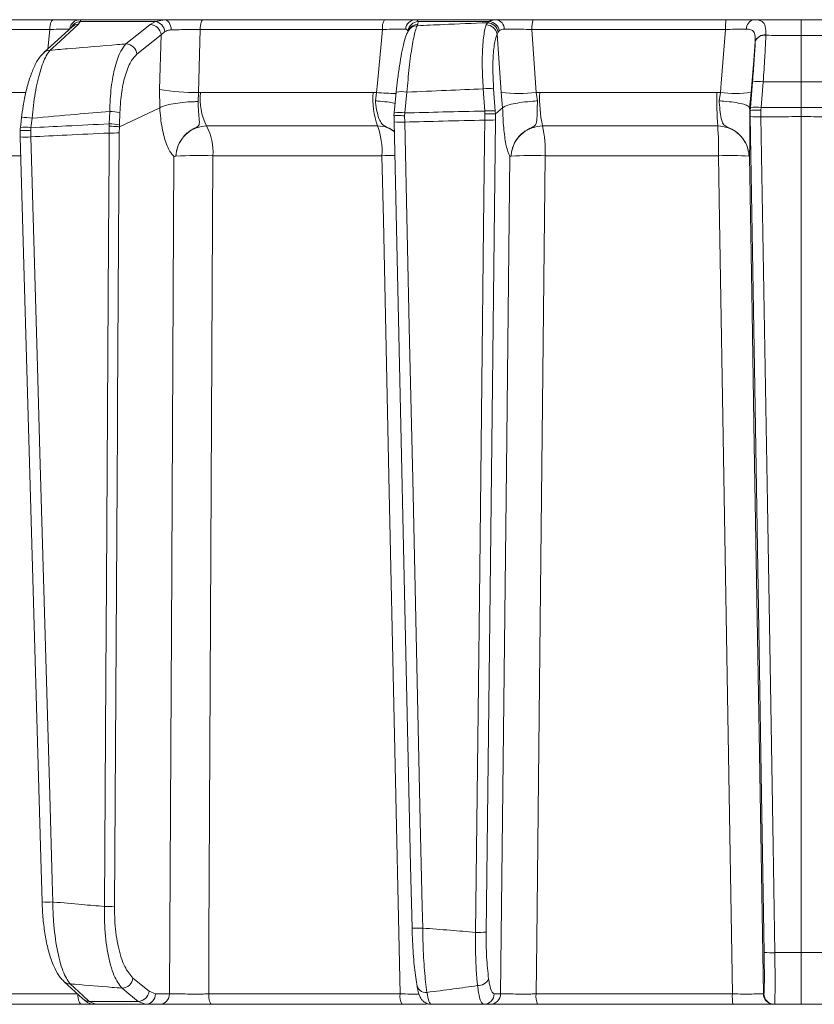
# Model space of a CAD drawing. Extents: x 7416 to 10606, y -1599 to 1197.
# Drawn here: x 10069 to 10144, y 497 to 589 of the extents above; entities that cross this region are included whole.
import ezdxf

# ---------------------------------------------------------------- set-up
doc = ezdxf.new("R2010")
doc.units = 0
doc.header["$LTSCALE"] = 5

msp = doc.modelspace()

# ---------------------------------------------------------------- linework, layer by layer
at = {"color": 7, "linetype": 'Continuous', "lineweight": 18}
for p, q in [((10072.519, 589.281), (10055.835, 589.281)), ((10074.862, 588.85), (10075.037, 589.111)), ((10082.893, 589.281), (10075.009, 589.281)), ((10075.037, 589.111), (10082.047, 589.111)), ((10082.047, 589.111), (10081.567, 588.829)), ((10082.893, 589.281), (10082.047, 589.111)), ((10103.462, 589.281), (10086.511, 589.281)), ((10113.902, 589.281), (10106.348, 589.281)), ((10106.501, 588.717), (10106.57, 588.85)), ((10106.57, 588.85), (10106.591, 589.111)), ((10106.591, 589.111), (10113.251, 589.111)), ((10113.093, 588.993), (10112.969, 588.795)), ((10113.251, 589.111), (10113.093, 588.993)), ((10135.363, 589.281), (10117.359, 589.281)), ((10055.413, 588.368), (10072.179, 588.368)), ((10071.621, 586.201), (10074.272, 588.622)), ((10072.179, 588.368), (10071.986, 586.535)), ((10074.256, 588.606), (10074.256, 588.606)), ((10082.585, 587.864), (10082.947, 588.167)), ((10086.068, 582.488), (10086.239, 588.368)), ((10086.239, 588.368), (10103.272, 588.368)), ((10105.659, 588.214), (10105.728, 588.347)), ((10113.981, 587.944), (10114.071, 588.124)), ((10114.071, 588.124), (10114.187, 588.249)), ((10117.642, 582.482), (10117.237, 588.368)), ((10117.237, 588.368), (10135.328, 588.368)), ((10080.321, 586.048), (10082.585, 587.864)), ((10082.585, 587.864), (10082.435, 582.748)), ((10138.106, 587.225), (10138.105, 587.204)), ((10139.096, 587.826), (10139.097, 587.852)), ((10137.848, 583.471), (10137.646, 581.07)), ((10138.641, 581.07), (10138.843, 583.471)), ((10142.398, 583.485), (10142.398, 581.075)), ((10069.926, 582.491), (10055.921, 582.491)), ((10082.435, 582.748), (10082.466, 581.056)), ((10086.052, 581.626), (10086.068, 582.488)), ((10086.253, 582.491), (10086.068, 582.488)), ((10102.39, 582.491), (10086.253, 582.491)), ((10102.711, 582.482), (10102.39, 582.491)), ((10102.711, 582.482), (10102.611, 581.691)), ((10104.366, 580.576), (10104.557, 582.517)), ((10105.359, 580.565), (10105.55, 582.506)), ((10112.678, 582.816), (10112.826, 580.749)), ((10113.805, 580.749), (10113.657, 582.816)), ((10114.363, 582.482), (10114.497, 581.055)), ((10117.968, 582.491), (10117.642, 582.482)), ((10117.756, 581.691), (10117.642, 582.482)), ((10134.512, 582.491), (10117.968, 582.491)), ((10134.84, 582.482), (10134.512, 582.491)), ((10134.84, 582.482), (10134.731, 581.691)), ((10137.58, 581.055), (10137.707, 582.482)), ((10077.782, 580.7), (10077.746, 579.545)), ((10078.689, 579.266), (10082.466, 581.056)), ((10078.693, 579.458), (10078.728, 580.613)), ((10082.466, 581.056), (10082.467, 581.056)), ((10104.372, 580.565), (10104.345, 580.289)), ((10104.372, 580.565), (10104.366, 580.576)), ((10105.338, 580.304), (10105.359, 580.565)), ((10112.826, 580.749), (10112.844, 580.49)), ((10113.826, 580.475), (10113.805, 580.749)), ((10113.83, 580.476), (10114.497, 581.055)), ((10114.497, 581.055), (10114.498, 581.056)), ((10137.58, 581.056), (10137.58, 581.055)), ((10137.622, 580.798), (10137.58, 581.055)), ((10137.623, 580.797), (10137.622, 580.798)), ((10137.622, 580.798), (10137.632, 580.233)), ((10137.646, 581.07), (10137.623, 580.797)), ((10138.623, 580.812), (10138.641, 581.07)), ((10138.632, 580.215), (10138.623, 580.812)), ((10142.398, 580.221), (10142.398, 581.075)), ((10069.432, 579.216), (10069.535, 580.106)), ((10069.535, 580.104), (10069.535, 580.106)), ((10070.421, 579.189), (10070.524, 580.079)), ((10104.345, 580.289), (10104.348, 580.29)), ((10104.348, 580.29), (10104.357, 579.728)), ((10104.348, 579.723), (10104.357, 579.728)), ((10105.349, 579.71), (10105.338, 580.304)), ((10112.844, 580.49), (10112.836, 579.895)), ((10113.819, 579.912), (10113.83, 580.476)), ((10113.83, 580.476), (10113.826, 580.475)), ((10142.398, 580.221), (10142.398, 502.107)), ((10070.398, 578.919), (10070.421, 579.189)), ((10070.41, 578.332), (10070.398, 578.919)), ((10077.743, 579.331), (10077.735, 578.688)), ((10077.746, 579.545), (10077.743, 579.331)), ((10078.676, 578.706), (10078.689, 579.266)), ((10078.688, 579.266), (10078.693, 579.458)), ((10078.689, 579.266), (10078.688, 579.266)), ((10086.838, 579.349), (10102.807, 579.349)), ((10118.222, 579.349), (10134.594, 579.349)), ((10057.727, 576.574), (10069.417, 576.574)), ((10083.962, 576.536), (10083.963, 576.537)), ((10087.426, 576.574), (10103.225, 576.574)), ((10115.288, 576.536), (10115.288, 576.537)), ((10118.478, 576.574), (10134.677, 576.574)), ((10137.515, 576.537), (10137.515, 576.536)), ((10142.398, 502.107), (10139.932, 502.107)), ((10142.398, 502.107), (10144.864, 502.107)), ((10142.398, 497.281), (10142.398, 502.107)), ((10081.461, 498.502), (10079.953, 499.738)), ((10075.27, 497.784), (10073.487, 499.423)), ((10074.794, 498.246), (10057.802, 498.246)), ((10082.058, 498.264), (10081.461, 498.502)), ((10083.37, 498.264), (10082.058, 498.264)), ((10104.917, 498.246), (10087.034, 498.246)), ((10114.305, 498.264), (10113.712, 498.264)), ((10135.963, 498.246), (10117.628, 498.246)), ((10138.906, 498.264), (10138.864, 498.264)), ((10058.227, 497.281), (10075.134, 497.281)), ((10080.441, 497.554), (10075.864, 497.554)), ((10076.47, 497.281), (10075.864, 497.554)), ((10076.47, 497.281), (10081.114, 497.281)), ((10080.441, 497.554), (10081.114, 497.281)), ((10081.114, 497.281), (10082.427, 497.281)), ((10087.312, 497.281), (10105.106, 497.281)), ((10112.728, 497.281), (10113.321, 497.281)), ((10117.753, 497.281), (10135.996, 497.281)), ((10139.864, 497.281), (10139.905, 497.281)), ((10139.905, 497.281), (10142.398, 497.281)), ((10144.89, 497.281), (10142.398, 497.281))]:
    msp.add_line(p, q, dxfattribs=at)
at = {"color": 7, "linetype": 'Continuous', "lineweight": 18, "flags": 128}
for points in [[(10072.179, 588.368), (10072.19, 588.55), (10072.213, 588.723), (10072.246, 588.881), (10072.289, 589.018), (10072.339, 589.13), (10072.396, 589.213), (10072.456, 589.264), (10072.519, 589.281)], [(10072.212, 586.428), (10072.778, 586.946), (10074.862, 588.85)], [(10081.567, 588.829), (10080.922, 588.312), (10079.303, 587.014)], [(10083.527, 588.326), (10083.51, 588.515), (10083.47, 588.695), (10083.41, 588.86), (10083.331, 589.004), (10083.236, 589.122), (10083.129, 589.209), (10083.013, 589.263), (10082.893, 589.281)], [(10086.239, 588.368), (10086.248, 588.55), (10086.266, 588.723), (10086.293, 588.881), (10086.327, 589.018), (10086.367, 589.13), (10086.412, 589.213), (10086.461, 589.264), (10086.511, 589.281)], [(10142.398, 587.796), (10142.398, 588.13), (10142.398, 588.427), (10142.398, 588.682), (10142.398, 588.895), (10142.398, 589.063), (10142.398, 589.184), (10142.398, 589.257), (10142.398, 589.281)], [(10103.272, 588.368), (10102.793, 583.343), (10102.711, 582.482)], [(10113.981, 587.944), (10114.138, 585.698), (10114.363, 582.482)], [(10135.328, 588.368), (10134.911, 583.343), (10134.84, 582.482)], [(10137.707, 582.482), (10137.96, 585.49), (10138.106, 587.225)], [(10142.398, 583.485), (10142.398, 584.086), (10142.398, 584.677), (10142.398, 585.255), (10142.398, 585.815), (10142.398, 586.353), (10142.398, 586.866), (10142.398, 587.348), (10142.398, 587.796)], [(10106.029, 504.411), (10105.899, 510.217), (10104.348, 579.723)], [(10107.029, 504.398), (10106.985, 506.397), (10106.806, 514.39), (10106.093, 546.362), (10105.808, 559.151), (10105.349, 579.71)], [(10112.836, 579.895), (10112.813, 577.896), (10112.722, 569.901), (10112.359, 537.923), (10112.207, 524.568), (10111.973, 504.006)], [(10112.956, 504.023), (10113.288, 533.217), (10113.819, 579.912)], [(10137.632, 580.233), (10138.054, 554.914), (10138.493, 528.519), (10138.686, 516.895), (10138.932, 502.124)], [(10139.932, 502.107), (10139.899, 504.105), (10139.765, 512.099), (10139.233, 544.075), (10138.632, 580.215)], [(10077.735, 578.688), (10077.722, 576.69), (10077.672, 568.695), (10077.472, 536.715), (10077.418, 527.927), (10077.283, 506.426)], [(10078.225, 506.443), (10078.504, 551.088), (10078.518, 553.325), (10078.676, 578.706)], [(10071.459, 506.85), (10071.342, 510.927), (10069.409, 578.338)], [(10072.461, 506.844), (10072.403, 508.842), (10072.174, 516.833), (10071.257, 548.801), (10071.027, 556.839), (10070.41, 578.332)], [(10083.779, 576.521), (10083.545, 531.882), (10083.519, 526.885), (10083.37, 498.264)], [(10087.034, 498.246), (10087.059, 503.277), (10087.179, 527.259), (10087.426, 576.574)], [(10103.225, 576.574), (10103.355, 570.579), (10103.873, 546.596), (10104.917, 498.246)], [(10115.172, 576.521), (10114.848, 547.329), (10114.305, 498.264)], [(10117.628, 498.246), (10117.683, 503.277), (10117.943, 527.259), (10118.478, 576.574)], [(10134.677, 576.574), (10134.775, 570.579), (10135.169, 546.596), (10135.963, 498.246)], [(10138.864, 498.264), (10138.459, 522.601), (10138.01, 549.561), (10137.804, 561.934), (10137.561, 576.521)], [(10075.864, 497.554), (10075.301, 498.071), (10074.082, 499.193)], [(10078.933, 498.79), (10079.564, 498.272), (10080.441, 497.554)], [(10075.134, 497.281), (10075.069, 497.299), (10075.007, 497.354), (10074.949, 497.442), (10074.898, 497.562), (10074.856, 497.707), (10074.824, 497.874), (10074.803, 498.056), (10074.795, 498.218)], [(10087.312, 497.281), (10087.259, 497.299), (10087.207, 497.354), (10087.16, 497.442), (10087.118, 497.562), (10087.084, 497.707), (10087.058, 497.874), (10087.041, 498.056), (10087.034, 498.246)]]:
    msp.add_lwpolyline(points, dxfattribs=at)
at = {"color": 7, "linetype": 'Continuous', "lineweight": 18}
for centre, radius, start, end in [((10075.022, 588.302), 0.979, 90.79458, 172.6586), ((10075.095, 588.131), 0.981, 93.4007, 152.23799), ((10074.863, 587.968), 0.881, 90.02749, 132.10276), ((10081.527, 587.768), 1.063, 5.1795, 87.83248), ((10081.861, 588.032), 1.095, 7.09904, 80.22562), ((10104.581, 588.573), 1.324, 147.65897, 188.87614), ((10106.385, 588.332), 0.949, 92.23596, 176.11319), ((10106.652, 588.098), 1.015, 93.47122, 171.44789), ((10106.567, 587.899), 0.951, 89.8008, 151.88684), ((10113.03, 587.937), 1.058, 10.19457, 86.58046), ((10113.135, 588.045), 1.072, 10.93205, 83.78843), ((10113.777, 588.422), 0.868, 358.31545, 81.73317), ((10119.137, 588.579), 1.912, 158.45653, 186.32935), ((10141.78, 588.583), 6.456, 173.79384, 181.90808), ((10138.136, 588.449), 0.847, 100.80067, 183.34286), ((10106.497, 587.766), 0.951, 89.8021, 151.58354), ((10112.957, 587.754), 1.041, 10.51657, 89.3661), ((10079.263, 585.952), 1.063, 5.17927, 87.85222), ((10138.965, 586.933), 0.902, 81.70779, 162.52502), ((10138.969, 586.957), 0.903, 81.8614, 162.79536), ((10072.212, 585.547), 0.881, 90.00584, 132.25471), ((10138.346, 580.316), 3.194, 81.03723, 98.96277), ((10085.736, 603.315), 20.83, 260.88154, 270.91185), ((10091.788, 581.897), 5.567, 173.873, 207.22907), ((10109.856, 581.883), 7.491, 175.35011, 199.77091), ((10104.741, 604.291), 21.903, 264.68385, 269.51147), ((10105.025, 579.856), 2.702, 78.79452, 99.97233), ((10113.168, 578.536), 4.309, 83.47756, 96.52244), ((10116.003, 595.513), 13.134, 262.82953, 277.17047), ((10129.877, 581.875), 11.925, 177.03998, 192.22707), ((10170.878, 581.87), 36.371, 179.02278, 183.97449), ((10136.273, 591.797), 9.424, 261.25108, 278.74892), ((10077.758, 575.259), 5.441, 79.72817, 89.75162), ((10104.834, 577.915), 2.702, 78.7946, 99.97226), ((10113.316, 576.469), 4.309, 83.4776, 96.5224), ((10138.144, 577.915), 3.194, 81.03731, 98.96269), ((10069.94, 576.862), 3.269, 79.70516, 97.11357), ((10104.931, 586.252), 6.555, 264.90023, 273.65634), ((10113.144, 590.252), 10.362, 268.29822, 273.73576), ((10138.264, 587.791), 7.585, 265.22114, 272.77911), ((10069.838, 575.983), 3.258, 79.68787, 97.15175), ((10077.959, 591.977), 13.29, 269.03046, 273.09214), ((10077.722, 574.104), 5.441, 79.72818, 89.75163), ((10082.387, 576.957), 5.053, 355.65631, 28.25833), ((10096.485, 576.976), 6.752, 356.58737, 20.5762), ((10107.79, 576.989), 10.696, 357.77978, 12.75015), ((10102.143, 576.995), 32.537, 359.25859, 4.14908), ((10069.946, 584.111), 5.798, 264.68303, 274.59087), ((10086.267, 523.703), 52.884, 88.74429, 92.49734), ((10104.393, 505.561), 71.023, 89.9664, 90.94154), ((10117.375, 534.763), 41.826, 88.4883, 92.85964), ((10135.698, 546.505), 30.087, 86.53869, 91.94635), ((10071.996, 512.657), 5.832, 264.71791, 274.5681), ((10077.508, 519.714), 13.29, 269.03047, 273.09215), ((10106.611, 510.94), 6.555, 264.9002, 273.65628), ((10112.281, 514.363), 10.362, 268.29826, 273.73577), ((10139.564, 509.682), 7.585, 265.22113, 272.77906), ((10078.898, 499.85), 1.061, 271.87081, 353.92779), ((10112.211, 500.094), 1.068, 266.77191, 336.06645), ((10074.081, 500.075), 0.882, 227.78507, 270.03092), ((10107.284, 499.183), 0.803, 182.23532, 279.49246), ((10075.863, 498.436), 0.882, 227.63564, 270.01865), ((10080.406, 498.614), 1.061, 271.88009, 353.92763), ((10081.086, 498.253), 0.972, 271.6736, 0.65434), ((10082.398, 498.253), 0.972, 271.6736, 0.65434), ((10106.326, 498.02), 1.427, 170.88097, 211.18388), ((10112.72, 498.273), 0.992, 270.46213, 359.47627), ((10113.313, 498.273), 0.992, 270.46213, 359.47627), ((10119.638, 498.015), 2.023, 173.42773, 201.25629), ((10143.361, 498.011), 7.401, 178.17669, 185.65746), ((10139.864, 498.281), 1, 180.99196, 269.99233), ((10139.906, 498.281), 1, 180.99196, 269.99233)]:
    msp.add_arc(centre, radius, start, end, dxfattribs=at)
for points, knots in [([(10075.009, 589.281), (10074.854, 589.281), (10074.543, 589.281), (10073.629, 589.281), (10072.873, 589.281), (10072.519, 589.281)], [0, 0, 0, 0, 0.347885, 0.695762, 1, 1, 1, 1]), ([(10075.037, 589.111), (10075.06, 589.187), (10075.087, 589.277), (10075.019, 589.281), (10075.009, 589.281)], [0, 0, 0, 0, 0.846164, 1, 1, 1, 1]), ([(10086.511, 589.281), (10086.07, 589.281), (10085.187, 589.281), (10083.9, 589.281), (10083.212, 589.281), (10082.893, 589.281)], [0, 0, 0, 0, 0.349232, 0.69844, 1, 1, 1, 1]), ([(10106.348, 589.281), (10106.129, 589.281), (10105.691, 589.281), (10104.639, 589.281), (10103.836, 589.281), (10103.462, 589.281)], [0, 0, 0, 0, 0.3478853, 0.6957617, 1, 1, 1, 1]), ([(10106.591, 589.111), (10106.553, 589.187), (10106.507, 589.277), (10106.369, 589.281), (10106.348, 589.281)], [0, 0, 0, 0, 0.8461644, 1, 1, 1, 1]), ([(10113.093, 588.993), (10111.716, 588.939), (10109.518, 588.853), (10107.321, 588.754), (10106.501, 588.717)], [0, 0, 0, 0, 0.6267391, 1, 1, 1, 1]), ([(10113.902, 589.281), (10113.691, 589.263), (10113.44, 589.241), (10113.277, 589.129), (10113.251, 589.111)], [0, 0, 0, 0, 0.83996, 1, 1, 1, 1]), ([(10117.359, 589.281), (10116.911, 589.281), (10116.013, 589.281), (10114.788, 589.281), (10114.182, 589.281), (10113.902, 589.281)], [0, 0, 0, 0, 0.34942, 0.698897, 1, 1, 1, 1]), ([(10137.977, 589.281), (10137.625, 589.281), (10136.92, 589.281), (10135.954, 589.281), (10135.437, 589.281), (10135.363, 589.281)], [0, 0, 0, 0, 0.461507, 0.922961, 1, 1, 1, 1]), ([(10142.398, 589.281), (10141.655, 589.281), (10140.245, 589.281), (10138.771, 589.281), (10138.041, 589.281), (10137.977, 589.281)], [0, 0, 0, 0, 0.504448, 0.956864, 1, 1, 1, 1]), ([(10139.097, 587.852), (10139.095, 588.135), (10139.092, 588.698), (10138.799, 589.142), (10138.37, 589.273), (10138.057, 589.279), (10137.977, 589.281)], [0, 0, 0, 0, 0.317715, 0.631931, 0.906453, 1, 1, 1, 1]), ([(10142.398, 589.281), (10143.141, 589.281), (10144.551, 589.281), (10146.025, 589.281), (10146.755, 589.281), (10146.819, 589.281)], [0, 0, 0, 0, 0.504448, 0.956864, 1, 1, 1, 1]), ([(10072.179, 588.368), (10072.444, 588.375), (10073.013, 588.39), (10073.699, 588.401), (10073.931, 588.398), (10074.048, 588.397)], [0, 0, 0, 0, 0.304562, 0.652351, 1, 1, 1, 1]), ([(10082.947, 588.167), (10083.081, 588.231), (10083.253, 588.312), (10083.477, 588.324), (10083.527, 588.326)], [0, 0, 0, 0, 0.7786312, 1, 1, 1, 1]), ([(10083.527, 588.326), (10083.766, 588.333), (10084.281, 588.348), (10085.246, 588.363), (10085.908, 588.367), (10086.239, 588.368)], [0, 0, 0, 0, 0.3018257, 0.6510239, 1, 1, 1, 1]), ([(10103.272, 588.368), (10103.553, 588.375), (10104.156, 588.39), (10104.946, 588.401), (10105.273, 588.398), (10105.437, 588.397)], [0, 0, 0, 0, 0.304562, 0.652351, 1, 1, 1, 1]), ([(10104.559, 582.515), (10104.599, 582.905), (10104.687, 583.761), (10104.859, 585.002), (10105.059, 586.181), (10105.284, 587.172), (10105.459, 587.805), (10105.618, 588.113), (10105.669, 588.212)], [0, 0, 0, 0, 0.153765, 0.337424, 0.523725, 0.713216, 0.907666, 1, 1, 1, 1]), ([(10105.437, 588.397), (10105.455, 588.396), (10105.568, 588.391), (10105.612, 588.314), (10105.649, 588.249)], [0, 0, 0, 0, 0.155649, 1, 1, 1, 1]), ([(10105.55, 582.506), (10105.619, 583.298), (10105.758, 584.882), (10106.039, 586.884), (10106.296, 588.163), (10106.445, 588.567), (10106.501, 588.717)], [0, 0, 0, 0, 0.278182, 0.556075, 0.835764, 1, 1, 1, 1]), ([(10112.969, 588.795), (10112.927, 588.667), (10112.789, 588.241), (10112.632, 587.056), (10112.563, 585.103), (10112.64, 583.579), (10112.678, 582.816)], [0, 0, 0, 0, 0.126088, 0.418013, 0.708896, 1, 1, 1, 1]), ([(10113.657, 582.816), (10113.623, 583.47), (10113.555, 584.777), (10113.635, 586.452), (10113.799, 587.469), (10113.939, 587.834), (10113.981, 587.944)], [0, 0, 0, 0, 0.290746, 0.58145, 0.873639, 1, 1, 1, 1]), ([(10114.187, 588.249), (10114.205, 588.264), (10114.315, 588.358), (10114.494, 588.379), (10114.644, 588.397)], [0, 0, 0, 0, 0.160319, 1, 1, 1, 1]), ([(10114.644, 588.397), (10114.854, 588.398), (10115.308, 588.402), (10116.228, 588.392), (10116.901, 588.376), (10117.237, 588.368)], [0, 0, 0, 0, 0.300903, 0.650248, 1, 1, 1, 1]), ([(10135.328, 588.368), (10135.384, 588.37), (10135.772, 588.38), (10136.497, 588.395), (10137.026, 588.398), (10137.29, 588.4)], [0, 0, 0, 0, 0.077153, 0.538823, 1, 1, 1, 1]), ([(10137.29, 588.4), (10137.35, 588.398), (10137.58, 588.393), (10137.905, 588.288), (10138.039, 588.039), (10138.117, 587.693), (10138.111, 587.455), (10138.106, 587.225)], [0, 0, 0, 0, 0.093263, 0.359363, 0.656656, 0.666976, 1, 1, 1, 1]), ([(10079.303, 587.014), (10079.044, 586.994), (10077.305, 586.857), (10074.941, 586.663), (10072.837, 586.482), (10072.212, 586.428)], [0, 0, 0, 0, 0.109585, 0.735475, 1, 1, 1, 1]), ([(10079.303, 587.014), (10079.139, 586.818), (10078.756, 586.36), (10078.266, 584.977), (10077.885, 583.008), (10077.816, 581.471), (10077.782, 580.7)], [0, 0, 0, 0, 0.2038, 0.475346, 0.736792, 1, 1, 1, 1]), ([(10138.105, 587.204), (10138.074, 586.637), (10138.015, 585.542), (10137.902, 584.145), (10137.848, 583.471)], [0, 0, 0, 0, 0.517959, 1, 1, 1, 1]), ([(10138.843, 583.471), (10138.896, 584.248), (10138.993, 585.692), (10139.065, 587.091), (10139.09, 587.702), (10139.096, 587.826)], [0, 0, 0, 0, 0.48125, 0.894517, 1, 1, 1, 1]), ([(10139.096, 587.826), (10139.448, 587.82), (10140.548, 587.802), (10141.649, 587.799), (10142.398, 587.796)], [0, 0, 0, 0, 0.319852, 1, 1, 1, 1]), ([(10145.7, 587.826), (10145.348, 587.82), (10144.248, 587.802), (10143.147, 587.799), (10142.398, 587.796)], [0, 0, 0, 0, 0.319851, 1, 1, 1, 1]), ([(10069.542, 580.103), (10069.588, 580.48), (10069.692, 581.332), (10069.952, 582.589), (10070.292, 583.825), (10070.715, 584.902), (10071.128, 585.692), (10071.493, 586.048), (10071.635, 586.187)], [0, 0, 0, 0, 0.138774, 0.313648, 0.494488, 0.680515, 0.87516, 1, 1, 1, 1]), ([(10070.524, 580.079), (10070.613, 580.883), (10070.791, 582.488), (10071.268, 584.521), (10071.762, 585.843), (10072.089, 586.268), (10072.212, 586.428)], [0, 0, 0, 0, 0.274426, 0.547334, 0.829904, 1, 1, 1, 1]), ([(10078.728, 580.613), (10078.772, 581.276), (10078.859, 582.599), (10079.263, 584.292), (10079.768, 585.482), (10080.155, 585.878), (10080.321, 586.048)], [0, 0, 0, 0, 0.261537, 0.522636, 0.795067, 1, 1, 1, 1]), ([(10138.843, 583.471), (10138.844, 583.471), (10139.241, 583.474), (10140.426, 583.482), (10141.61, 583.484), (10142.398, 583.485)], [0, 0, 0, 0, 0.0004013, 0.3351224, 1, 1, 1, 1]), ([(10145.953, 583.471), (10145.952, 583.471), (10145.555, 583.474), (10144.37, 583.482), (10143.186, 583.484), (10142.398, 583.485)], [0, 0, 0, 0, 0.0004013, 0.3351224, 1, 1, 1, 1]), ([(10105.55, 582.506), (10106.778, 582.564), (10109.154, 582.675), (10111.531, 582.77), (10112.678, 582.816)], [0, 0, 0, 0, 0.517223, 1, 1, 1, 1]), ([(10082.467, 581.056), (10082.608, 581.123), (10082.891, 581.256), (10083.67, 581.43), (10084.609, 581.559), (10085.419, 581.613), (10085.892, 581.625), (10086.033, 581.626), (10086.052, 581.626)], [0, 0, 0, 0, 0.225467, 0.450934, 0.676399, 0.901874, 0.986579, 1, 1, 1, 1]), ([(10083.962, 576.536), (10083.963, 576.547), (10083.967, 576.606), (10083.98, 576.737), (10084.02, 576.991), (10084.147, 577.478), (10084.504, 578.19), (10085.132, 578.838), (10085.739, 579.15), (10086.055, 579.328), (10086.135, 579.45), (10086.181, 579.715), (10086.112, 580.215), (10086.054, 580.961), (10086.052, 581.457), (10086.052, 581.626)], [0, 0, 0, 0, 0.004787, 0.025796, 0.056978, 0.116964, 0.243917, 0.398473, 0.507848, 0.541983, 0.590994, 0.627271, 0.777232, 0.924144, 1, 1, 1, 1]), ([(10104.451, 581.442), (10104.284, 581.485), (10103.913, 581.579), (10103.229, 581.653), (10102.765, 581.683), (10102.618, 581.691), (10102.611, 581.691)], [0, 0, 0, 0, 0.361407, 0.802963, 0.989486, 1, 1, 1, 1]), ([(10102.611, 581.691), (10102.615, 581.651), (10102.654, 581.28), (10102.757, 580.602), (10102.967, 579.898), (10103.211, 579.523), (10103.492, 579.331), (10103.886, 579.161), (10104.163, 578.998), (10104.367, 578.878)], [0, 0, 0, 0, 0.029539, 0.272184, 0.517097, 0.691786, 0.768293, 0.829277, 1, 1, 1, 1]), ([(10117.756, 581.691), (10117.748, 581.691), (10117.599, 581.683), (10117.116, 581.653), (10116.308, 581.57), (10115.442, 581.421), (10114.776, 581.242), (10114.591, 581.118), (10114.498, 581.056)], [0, 0, 0, 0, 0.005359, 0.100443, 0.325535, 0.550325, 0.775164, 1, 1, 1, 1]), ([(10115.288, 576.536), (10115.288, 576.547), (10115.292, 576.606), (10115.303, 576.737), (10115.341, 576.991), (10115.466, 577.478), (10115.826, 578.19), (10116.472, 578.838), (10117.097, 579.15), (10117.451, 579.328), (10117.569, 579.45), (10117.687, 579.715), (10117.712, 580.215), (10117.726, 580.98), (10117.748, 581.5), (10117.756, 581.691)], [0, 0, 0, 0, 0.004743, 0.025552, 0.056437, 0.115853, 0.2416, 0.394683, 0.503014, 0.536828, 0.58537, 0.621298, 0.769831, 0.915343, 1, 1, 1, 1]), ([(10137.58, 581.056), (10137.538, 581.118), (10137.454, 581.242), (10136.917, 581.421), (10136.142, 581.57), (10135.369, 581.653), (10134.888, 581.683), (10134.739, 581.691), (10134.731, 581.691)], [0, 0, 0, 0, 0.224836, 0.449675, 0.674465, 0.899557, 0.994641, 1, 1, 1, 1]), ([(10134.731, 581.691), (10134.734, 581.651), (10134.763, 581.28), (10134.823, 580.602), (10134.94, 579.898), (10135.097, 579.523), (10135.33, 579.331), (10135.713, 579.153), (10136.346, 578.838), (10136.993, 578.19), (10137.348, 577.478), (10137.468, 576.991), (10137.502, 576.737), (10137.512, 576.606), (10137.515, 576.547), (10137.515, 576.536)], [0, 0, 0, 0, 0.0177006, 0.1630949, 0.3098478, 0.4145313, 0.4603688, 0.4969143, 0.6052627, 0.758369, 0.8841325, 0.9435561, 0.9744454, 0.9952575, 1, 1, 1, 1]), ([(10070.524, 580.079), (10071.892, 580.2), (10074.31, 580.414), (10076.73, 580.613), (10077.782, 580.7)], [0, 0, 0, 0, 0.5655339, 1, 1, 1, 1]), ([(10082.467, 581.056), (10082.467, 581.056), (10082.484, 580.726), (10082.563, 579.757), (10082.83, 578.294), (10083.202, 577.325), (10083.507, 576.829), (10083.646, 576.656), (10083.746, 576.559), (10083.771, 576.534), (10083.777, 576.527), (10083.779, 576.524), (10083.779, 576.523), (10083.779, 576.522), (10083.779, 576.522), (10083.779, 576.521), (10083.779, 576.521), (10083.779, 576.521)], [0, 0, 0, 0, 0.000008, 0.156626, 0.466599, 0.776612, 0.847171, 0.961593, 0.990144, 0.99729, 0.999093, 0.999498, 0.999641, 0.999722, 0.999816, 0.999909, 1, 1, 1, 1]), ([(10112.826, 580.749), (10111.526, 580.72), (10109.036, 580.664), (10106.547, 580.597), (10105.359, 580.565)], [0, 0, 0, 0, 0.52251, 1, 1, 1, 1]), ([(10114.498, 581.056), (10114.498, 581.056), (10114.505, 580.726), (10114.54, 579.757), (10114.672, 578.294), (10114.866, 577.325), (10115.027, 576.829), (10115.101, 576.656), (10115.155, 576.559), (10115.168, 576.534), (10115.171, 576.527), (10115.172, 576.524), (10115.172, 576.523), (10115.172, 576.522), (10115.172, 576.522), (10115.172, 576.521), (10115.172, 576.521), (10115.172, 576.521)], [0, 0, 0, 0, 0.000015, 0.156635, 0.466604, 0.776612, 0.847165, 0.961591, 0.990144, 0.99729, 0.999093, 0.999498, 0.999641, 0.999722, 0.999816, 0.999909, 1, 1, 1, 1]), ([(10137.561, 576.521), (10137.561, 576.521), (10137.561, 576.521), (10137.561, 576.522), (10137.561, 576.522), (10137.561, 576.523), (10137.561, 576.524), (10137.561, 576.527), (10137.561, 576.534), (10137.562, 576.559), (10137.568, 576.656), (10137.579, 576.943), (10137.594, 577.681), (10137.599, 579.073), (10137.588, 580.373), (10137.58, 581.056), (10137.58, 581.056)], [0, 0, 0, 0, 0.000091, 0.000184, 0.000278, 0.000359, 0.000502, 0.000907, 0.002711, 0.009861, 0.038426, 0.152902, 0.365509, 0.67619, 0.999985, 1, 1, 1, 1]), ([(10137.623, 580.797), (10137.639, 580.802), (10137.671, 580.812), (10137.856, 580.821), (10138.12, 580.823), (10138.385, 580.819), (10138.556, 580.814), (10138.616, 580.812), (10138.623, 580.812)], [0, 0, 0, 0, 0.220612, 0.441217, 0.661987, 0.882994, 0.986018, 1, 1, 1, 1]), ([(10142.398, 581.075), (10141.607, 581.075), (10140.419, 581.074), (10139.167, 581.071), (10138.706, 581.07), (10138.641, 581.07)], [0, 0, 0, 0, 0.631637, 0.948374, 1, 1, 1, 1]), ([(10142.398, 581.075), (10143.189, 581.075), (10144.376, 581.074), (10145.629, 581.071), (10146.09, 581.07), (10146.155, 581.07)], [0, 0, 0, 0, 0.631637, 0.948374, 1, 1, 1, 1]), ([(10105.338, 580.304), (10105.331, 580.304), (10105.22, 580.308), (10104.997, 580.316), (10104.705, 580.32), (10104.478, 580.316), (10104.341, 580.306), (10104.344, 580.295), (10104.345, 580.289)], [0, 0, 0, 0, 0.012687, 0.198511, 0.399101, 0.599478, 0.799737, 1, 1, 1, 1]), ([(10105.349, 579.71), (10106.548, 579.742), (10109.043, 579.809), (10111.539, 579.865), (10112.836, 579.895)], [0, 0, 0, 0, 0.48038, 1, 1, 1, 1]), ([(10112.844, 580.49), (10112.851, 580.49), (10112.971, 580.493), (10113.203, 580.497), (10113.498, 580.496), (10113.726, 580.489), (10113.793, 580.48), (10113.826, 580.475)], [0, 0, 0, 0, 0.015391, 0.262581, 0.508527, 0.754259, 1, 1, 1, 1]), ([(10138.632, 580.215), (10138.7, 580.216), (10139.165, 580.217), (10140.421, 580.22), (10141.608, 580.22), (10142.398, 580.221)], [0, 0, 0, 0, 0.054602, 0.370345, 1, 1, 1, 1]), ([(10146.164, 580.215), (10146.095, 580.216), (10145.631, 580.217), (10144.375, 580.22), (10143.188, 580.22), (10142.398, 580.221)], [0, 0, 0, 0, 0.054602, 0.370345, 1, 1, 1, 1]), ([(10070.398, 578.919), (10070.391, 578.919), (10070.34, 578.921), (10070.178, 578.929), (10069.92, 578.938), (10069.648, 578.941), (10069.47, 578.936), (10069.389, 578.928), (10069.407, 578.921), (10069.41, 578.919)], [0, 0, 0, 0, 0.013336, 0.096361, 0.310134, 0.523677, 0.737009, 0.950257, 1, 1, 1, 1]), ([(10069.414, 578.181), (10069.409, 578.324), (10069.399, 578.571), (10069.405, 578.816), (10069.407, 578.918)], [0, 0, 0, 0, 0.58013, 1, 1, 1, 1]), ([(10069.405, 578.92), (10069.408, 578.975), (10069.415, 579.074), (10069.428, 579.172), (10069.433, 579.216)], [0, 0, 0, 0, 0.555373, 1, 1, 1, 1]), ([(10070.41, 578.332), (10071.53, 578.388), (10073.971, 578.512), (10076.413, 578.626), (10077.735, 578.688)], [0, 0, 0, 0, 0.458806, 1, 1, 1, 1]), ([(10077.746, 579.545), (10076.407, 579.482), (10073.965, 579.368), (10071.524, 579.244), (10070.421, 579.189)], [0, 0, 0, 0, 0.548433, 1, 1, 1, 1]), ([(10077.743, 579.331), (10077.76, 579.33), (10077.833, 579.328), (10078.018, 579.321), (10078.282, 579.307), (10078.544, 579.287), (10078.64, 579.273), (10078.688, 579.266)], [0, 0, 0, 0, 0.041362, 0.180148, 0.453437, 0.726718, 1, 1, 1, 1]), ([(10083.963, 576.537), (10083.983, 576.715), (10084.042, 577.22), (10084.382, 578.007), (10085.034, 578.748), (10085.887, 579.252), (10086.521, 579.317), (10086.838, 579.349)], [0, 0, 0, 0, 0.120025, 0.340647, 0.560632, 0.780311, 1, 1, 1, 1]), ([(10102.807, 579.349), (10103.133, 579.324), (10103.699, 579.281), (10104.169, 578.969), (10104.368, 578.837)], [0, 0, 0, 0, 0.577351, 1, 1, 1, 1]), ([(10115.288, 576.537), (10115.307, 576.715), (10115.36, 577.22), (10115.702, 578.007), (10116.367, 578.748), (10117.242, 579.252), (10117.895, 579.317), (10118.222, 579.349)], [0, 0, 0, 0, 0.120025, 0.340647, 0.560632, 0.780311, 1, 1, 1, 1]), ([(10134.594, 579.349), (10134.923, 579.317), (10135.58, 579.252), (10136.456, 578.748), (10137.117, 578.007), (10137.451, 577.22), (10137.498, 576.715), (10137.515, 576.537)], [0, 0, 0, 0, 0.219689, 0.439368, 0.659353, 0.879975, 1, 1, 1, 1]), ([(10083.779, 576.521), (10083.78, 576.52), (10083.818, 576.495), (10083.875, 576.518), (10083.942, 576.527), (10083.957, 576.532), (10083.961, 576.535), (10083.962, 576.536), (10083.962, 576.536)], [0, 0, 0, 0, 0.028213, 0.775122, 0.944014, 0.986342, 0.997019, 1, 1, 1, 1]), ([(10115.172, 576.521), (10115.173, 576.52), (10115.193, 576.495), (10115.228, 576.518), (10115.274, 576.527), (10115.284, 576.532), (10115.287, 576.535), (10115.288, 576.536), (10115.288, 576.536)], [0, 0, 0, 0, 0.028213, 0.775122, 0.944014, 0.986342, 0.997019, 1, 1, 1, 1]), ([(10137.515, 576.536), (10137.515, 576.536), (10137.515, 576.535), (10137.517, 576.532), (10137.523, 576.526), (10137.546, 576.518), (10137.558, 576.496), (10137.561, 576.52), (10137.561, 576.521)], [0, 0, 0, 0, 0.0031115, 0.0143514, 0.0589122, 0.2367322, 0.9717877, 1, 1, 1, 1]), ([(10073.502, 499.438), (10073.38, 499.553), (10073.049, 499.863), (10072.642, 500.595), (10072.216, 501.669), (10071.874, 502.999), (10071.632, 504.465), (10071.495, 505.769), (10071.477, 506.575), (10071.471, 506.852)], [0, 0, 0, 0, 0.089374, 0.242902, 0.42003, 0.591767, 0.755149, 0.91598, 1, 1, 1, 1]), ([(10077.283, 506.426), (10076.586, 506.485), (10074.995, 506.619), (10073.387, 506.761), (10072.478, 506.842), (10072.461, 506.844)], [0, 0, 0, 0, 0.4339069, 0.9894595, 1, 1, 1, 1]), ([(10074.082, 499.193), (10073.847, 499.538), (10073.378, 500.23), (10072.837, 502.35), (10072.529, 504.674), (10072.48, 506.237), (10072.461, 506.844)], [0, 0, 0, 0, 0.2767655, 0.5541885, 0.8271106, 1, 1, 1, 1]), ([(10077.283, 506.426), (10077.286, 505.833), (10077.293, 504.289), (10077.574, 501.965), (10078.14, 499.833), (10078.669, 499.137), (10078.933, 498.79)], [0, 0, 0, 0, 0.168939, 0.440457, 0.720862, 1, 1, 1, 1]), ([(10079.953, 499.738), (10079.686, 500.045), (10079.152, 500.658), (10078.564, 502.528), (10078.257, 504.568), (10078.234, 505.924), (10078.225, 506.443)], [0, 0, 0, 0, 0.280543, 0.561428, 0.832129, 1, 1, 1, 1]), ([(10106.037, 504.416), (10106.05, 504.002), (10106.086, 502.79), (10106.223, 500.851), (10106.396, 499.718), (10106.482, 499.152)], [0, 0, 0, 0, 0.2058319, 0.602973, 1, 1, 1, 1]), ([(10111.973, 504.006), (10111.18, 504.072), (10109.532, 504.21), (10107.884, 504.334), (10107.029, 504.398)], [0, 0, 0, 0, 0.481712, 1, 1, 1, 1]), ([(10107.416, 498.392), (10107.337, 499.038), (10107.177, 500.33), (10107.061, 502.544), (10107.037, 503.926), (10107.029, 504.398)], [0, 0, 0, 0, 0.396757, 0.793963, 1, 1, 1, 1]), ([(10111.973, 504.006), (10111.969, 503.101), (10111.961, 501.533), (10112.061, 499.919), (10112.132, 499.216), (10112.151, 499.028)], [0, 0, 0, 0, 0.4997, 0.866468, 1, 1, 1, 1]), ([(10113.188, 499.661), (10113.114, 500.315), (10112.968, 501.623), (10112.96, 503.223), (10112.956, 504.023)], [0, 0, 0, 0, 0.499986, 1, 1, 1, 1]), ([(10138.932, 502.124), (10138.936, 501.876), (10138.947, 501.181), (10138.955, 500.1), (10138.951, 499.086), (10138.935, 498.396), (10138.916, 498.308), (10138.906, 498.264)], [0, 0, 0, 0, 0.121892, 0.341355, 0.560863, 0.780433, 1, 1, 1, 1]), ([(10139.905, 497.281), (10139.915, 497.336), (10139.935, 497.447), (10139.951, 498.309), (10139.954, 499.577), (10139.946, 500.928), (10139.936, 501.796), (10139.932, 502.107)], [0, 0, 0, 0, 0.219557, 0.439128, 0.658642, 0.878109, 1, 1, 1, 1]), ([(10113.712, 498.264), (10113.631, 498.309), (10113.47, 498.399), (10113.294, 498.982), (10113.215, 499.484), (10113.188, 499.661)], [0, 0, 0, 0, 0.393201, 0.78646, 1, 1, 1, 1]), ([(10074.082, 499.193), (10074.228, 499.181), (10075.535, 499.069), (10077.152, 498.933), (10078.623, 498.815), (10078.933, 498.79)], [0, 0, 0, 0, 0.090389, 0.808674, 1, 1, 1, 1]), ([(10107.812, 497.301), (10107.761, 497.296), (10107.574, 497.278), (10107.282, 497.41), (10107.008, 497.627), (10106.814, 497.898), (10106.658, 498.26), (10106.557, 498.599), (10106.505, 498.931), (10106.492, 499.012)], [0, 0, 0, 0, 0.048193, 0.17902, 0.295656, 0.422525, 0.60606, 0.904821, 1, 1, 1, 1]), ([(10112.151, 499.028), (10111.404, 498.923), (10109.82, 498.701), (10108.247, 498.499), (10107.416, 498.392)], [0, 0, 0, 0, 0.471709, 1, 1, 1, 1]), ([(10112.151, 499.028), (10112.182, 498.807), (10112.269, 498.179), (10112.463, 497.45), (10112.64, 497.337), (10112.728, 497.281)], [0, 0, 0, 0, 0.213694, 0.607005, 1, 1, 1, 1]), ([(10076.455, 497.31), (10076.366, 497.305), (10076.046, 497.286), (10075.621, 497.481), (10075.377, 497.713), (10075.285, 497.8)], [0, 0, 0, 0, 0.19412, 0.697709, 1, 1, 1, 1]), ([(10087.034, 498.246), (10086.873, 498.245), (10086.385, 498.243), (10085.528, 498.242), (10084.585, 498.246), (10083.799, 498.253), (10083.513, 498.26), (10083.37, 498.264)], [0, 0, 0, 0, 0.109368, 0.331848, 0.554455, 0.777209, 1, 1, 1, 1]), ([(10106.678, 498.245), (10106.664, 498.244), (10106.48, 498.242), (10105.875, 498.242), (10105.237, 498.245), (10104.917, 498.246)], [0, 0, 0, 0, 0.042, 0.520994, 1, 1, 1, 1]), ([(10107.824, 497.281), (10107.751, 497.332), (10107.608, 497.433), (10107.48, 498.074), (10107.416, 498.392)], [0, 0, 0, 0, 0.503064, 1, 1, 1, 1]), ([(10117.628, 498.246), (10117.463, 498.245), (10116.963, 498.243), (10116.126, 498.242), (10115.255, 498.246), (10114.585, 498.253), (10114.398, 498.26), (10114.305, 498.264)], [0, 0, 0, 0, 0.109368, 0.331848, 0.554455, 0.777209, 1, 1, 1, 1]), ([(10138.864, 498.264), (10138.852, 498.262), (10138.815, 498.256), (10138.506, 498.249), (10137.852, 498.243), (10136.971, 498.242), (10136.299, 498.245), (10135.963, 498.246)], [0, 0, 0, 0, 0.110009, 0.332593, 0.555062, 0.777528, 1, 1, 1, 1]), ([(10075.134, 497.281), (10075.549, 497.281), (10076.299, 497.281), (10076.793, 497.281), (10077.013, 497.281)], [0, 0, 0, 0, 0.55413, 1, 1, 1, 1]), ([(10082.427, 497.281), (10082.617, 497.281), (10082.999, 497.281), (10084.047, 497.281), (10085.304, 497.281), (10086.447, 497.281), (10087.097, 497.281), (10087.312, 497.281)], [0, 0, 0, 0, 0.2227404, 0.4454855, 0.6681149, 0.8906236, 1, 1, 1, 1]), ([(10105.106, 497.281), (10105.53, 497.281), (10106.378, 497.281), (10107.164, 497.281), (10107.393, 497.281), (10107.393, 497.281)], [0, 0, 0, 0, 0.499926, 0.999854, 1, 1, 1, 1]), ([(10107.824, 497.281), (10108.612, 497.281), (10110.246, 497.281), (10111.882, 497.281), (10112.728, 497.281)], [0, 0, 0, 0, 0.482704, 1, 1, 1, 1]), ([(10113.321, 497.281), (10113.446, 497.281), (10113.694, 497.281), (10114.588, 497.281), (10115.749, 497.281), (10116.866, 497.281), (10117.533, 497.281), (10117.753, 497.281)], [0, 0, 0, 0, 0.22274, 0.445486, 0.668115, 0.890624, 1, 1, 1, 1]), ([(10135.996, 497.281), (10136.444, 497.281), (10137.341, 497.281), (10138.504, 497.281), (10139.353, 497.281), (10139.586, 497.281), (10139.689, 497.281)], [0, 0, 0, 0, 0.264706, 0.529413, 0.7941, 1, 1, 1, 1])]:
    msp.add_open_spline(points, degree=3, knots=knots, dxfattribs=at)

doc.saveas('drawing.dxf')
